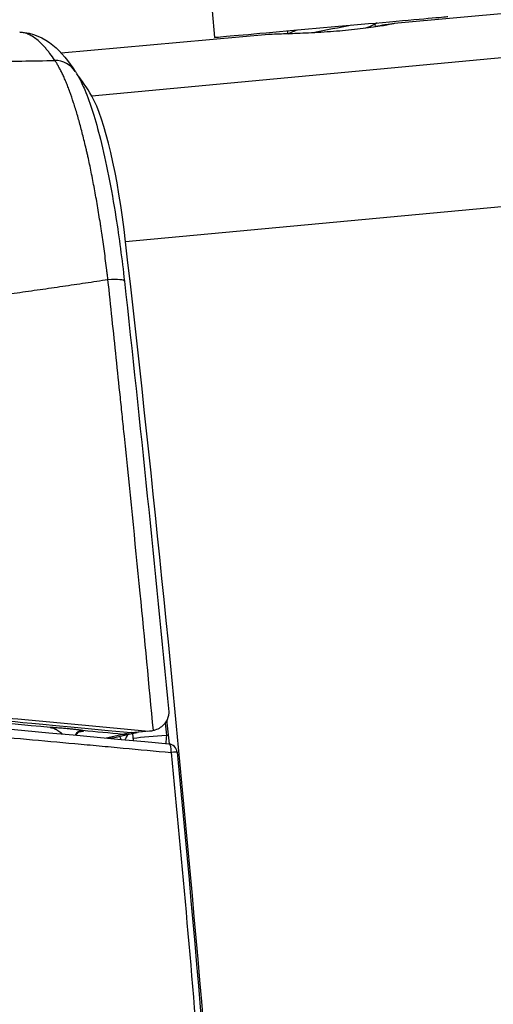
# Model space of a CAD drawing. Units: millimetres. Extents: x -22 to 902108, y -12890 to 3265.
# Drawn here: x 20205 to 20223, y -9218 to -9181 of the extents above; entities that cross this region are included whole.
import ezdxf

# ---------------------------------------------------------------- set-up
doc = ezdxf.new("R2010")
doc.units = ezdxf.units.MM
doc.header["$LTSCALE"] = 5
doc.layers.add('system', color=120, linetype='Continuous', lineweight=25)

msp = doc.modelspace()

# ---------------------------------------------------------------- linework, layer by layer
at = {"layer": 'system'}
for p, q in [((21325.63, -9079.928), (20207.499, -9184.31)), ((21326.9, -9085.394), (20208.769, -9189.775)), ((20236.703, -9179.982), (20218.854, -9181.575)), ((20212.014, -9181.104), (20212.103, -9182.101)), ((20218.133, -9181.603), (20218.142, -9181.711)), ((20214.147, -9181.995), (20206.349, -9182.691)), ((20214.842, -9181.857), (20214.852, -9181.968)), ((20205.94, -9182.727), (20205.94, -9182.727)), ((20207.028, -9208.176), (20207.178, -9208.148)), ((20208.66, -9208.271), (20208.041, -9208.409)), ((20208.296, -9208.398), (20208.954, -9208.251)), ((20208.973, -9208.201), (20208.66, -9208.271)), ((20208.954, -9208.251), (20209.202, -9208.196)), ((20208.973, -9208.201), (20209.504, -9208.154)), ((20209.026, -9208.235), (20209.049, -9208.503)), ((20209.669, -9208.155), (20209.141, -9208.202)), ((20210.381, -9208.316), (20210.299, -9208.309))]:
    msp.add_line(p, q, dxfattribs=at)
msp.add_arc((20210.355, -9208.976), 0.35, 5.4831, 84.6542, dxfattribs=at)
for centre, major_axis, ratio, start_param, end_param in [((20216.486, -9181.71), (4.383, 0.391), 0.000112, 3.14162, 6.283213), ((20208.068, -9209.139), (-2.355, 26.392), 0.174925, 6.228756, 6.228762), ((20206.04, -9183.928), (0.84, 0.543), 0.946114, 0.000128, 0.95194), ((20208.068, -9209.14), (-2.355, 26.393), 0.174925, 6.106184, 6.106204), ((20206.04, -9183.928), (0.84, 0.543), 0.946114, 6.281592, 6.283314), ((20208.068, -9209.14), (-2.355, 26.393), 0.174925, 5.921446, 6.031227), ((20207.649, -9190.868), (-0.622, 6.972), 0.174925, 4.854263, 5.921446), ((20208.629, -9208.711), (-2.019, 22.614), 0.15734, 6.091743, 6.091747), ((20179.986, -9217.894), (-15.996, 179.271), 0.174925, 4.570288, 4.854263), ((20207.73, -9191.364), (0.994, 0.11), 0.128849, 0, 1.169266), ((20207.43, -9192.574), (0.994, 0.112), 0.142974, 0.6126, 0.612617), ((20210.821, -9208.262), (18.549, -174.686), 0.002987, 4.709692, 4.712337), ((20179.998, -9217.896), (15.82, -177.296), 0.174925, 1.607463, 1.612578), ((20207.132, -9208.427), (0.067, 0.292), 0.953811, 0.156818, 1.350697), ((20207.155, -9208.447), (-0.056, 0.295), 0.984429, 6.01301, 6.283149), ((20165.642, -9210.257), (120.085, -9.251), 0.046923, 1.20804, 1.221432), ((20208.084, -9207.421), (0.054, -0.999), 0.983633, 0.009759, 0.16251), ((20208.694, -9208.565), (0.144, -0.263), 0.160649, 3.617097, 4.213405), ((20208.737, -9207.275), (0.217, -0.976), 0.987275, 5.983699, 6.283185), ((20209.042, -9207.195), (0.224, -0.987), 0.963921, 5.981157, 6.152884), ((20210.821, -9208.262), (2.988, 0.267), 0.000112, 1.746629, 2.208645), ((20210.821, -9208.262), (0.264, 2.988), 0.172287, 1.601526, 1.70514), ((20210.821, -9208.262), (2.988, 0.267), 0.000111, 2.333638, 2.333736), ((20210.355, -9208.976), (0.033, 0.348), 0.357967, 4.81637, 6.283185), ((20210.355, -9208.976), (0.348, 0.033), 0.03772, 0, 1.192655)]:
    msp.add_ellipse(centre, major_axis=major_axis, ratio=ratio, start_param=start_param, end_param=end_param, dxfattribs=at)
for points in [[(20217.26, -9181.641), (20216.794, -9181.736), (20216.281, -9181.835), (20215.81, -9181.93)], [(20218.03, -9181.658), (20217.97, -9181.69), (20217.887, -9181.724), (20217.783, -9181.76)], [(20218.219, -9181.555), (20218.157, -9181.589), (20218.095, -9181.623), (20218.033, -9181.658)], [(20204.791, -9181.911), (20204.791, -9181.911), (20204.791, -9181.911), (20204.79, -9181.911)], [(20214.885, -9181.967), (20214.908, -9181.954), (20214.93, -9181.942), (20214.953, -9181.929)], [(20208.724, -9191.255), (20209.315, -9196.616), (20209.871, -9202.017), (20210.39, -9207.426)], [(20180.686, -9205.971), (20190.813, -9206.838), (20200.869, -9207.737), (20210.388, -9208.628)], [(20209.786, -9207.854), (20209.786, -9207.854), (20209.786, -9207.854), (20209.786, -9207.854)], [(20209.812, -9208.13), (20209.712, -9208.156), (20209.608, -9208.164), (20209.504, -9208.154)], [(20209.868, -9208.114), (20209.85, -9208.12), (20209.831, -9208.125), (20209.812, -9208.13)], [(20210.704, -9208.943), (20211.519, -9217.435), (20212.218, -9225.991), (20212.787, -9234.446)]]:
    msp.add_open_spline(points, degree=3, dxfattribs=at)
for points, knots in [([(20218.139, -9181.68), (20218.278, -9181.659), (20218.404, -9181.639), (20218.679, -9181.597), (20218.794, -9181.581), (20218.899, -9181.57), (20218.896, -9181.576), (20218.761, -9181.607), (20218.628, -9181.633), (20218.287, -9181.691), (20218.055, -9181.725), (20217.52, -9181.793), (20217.216, -9181.826), (20216.92, -9181.853)], [0.9394824, 0.9394824, 0.9394824, 0.9394824, 0.9950459, 0.9950459, 1.0855096, 1.0855096, 1.175962, 1.175962, 1.2664144, 1.2664144, 1.3568719, 1.3568719, 1.4473294, 1.4473294, 1.4473294, 1.4473294]), ([(20206.109, -9182.965), (20206.047, -9182.874), (20205.986, -9182.788), (20205.895, -9182.668), (20205.849, -9182.61), (20205.804, -9182.555), (20205.774, -9182.52), (20205.759, -9182.502), (20205.684, -9182.417), (20205.566, -9182.294), (20205.391, -9182.144), (20205.221, -9182.031), (20205.053, -9181.953), (20204.91, -9181.918), (20204.824, -9181.911), (20204.791, -9181.911)], [0.000000079, 0.000000079, 0.000000079, 0.000000079, 0.001012917, 0.001012917, 0.001519375, 0.001772604, 0.001772604, 0.002025834, 0.002025834, 0.00303875, 0.004051667, 0.005064584, 0.006077501, 0.007090417, 0.007718136, 0.007718136, 0.007718136, 0.007718136]), ([(20204.791, -9181.911), (20205.274, -9181.911), (20205.705, -9182.125), (20206.359, -9182.66), (20206.625, -9182.991), (20206.88, -9183.384)], [0, 0, 0, 0, 0.3911329, 0.3911329, 0.7687817, 0.7687817, 0.7687817, 0.7687817]), ([(20216.92, -9181.853), (20216.624, -9181.879), (20216.298, -9181.902), (20215.674, -9181.938), (20215.376, -9181.95), (20214.881, -9181.968), (20214.652, -9181.974), (20214.315, -9181.985), (20214.203, -9181.99), (20214.147, -9181.995)], [0, 0, 0, 0, 0.0904575, 0.0904575, 0.1809151, 0.1809151, 0.2713674, 0.2713674, 0.3574129, 0.3574129, 0.3574129, 0.3574129]), ([(20214.953, -9181.929), (20214.968, -9181.921), (20214.984, -9181.913), (20215.002, -9181.905), (20215.057, -9181.879), (20215.126, -9181.852), (20215.208, -9181.824)], [-2.7230096, -2.7230096, -2.7230096, -2.7230096, -2.6427968, -2.6427968, -2.6427968, -2.3994481, -2.3994481, -2.3994481, -2.3994481]), ([(20178.259, -9182.288), (20179.311, -9182.315), (20182.024, -9182.39), (20186.587, -9182.543), (20191.754, -9182.737), (20196.982, -9182.919), (20201.194, -9183.005), (20204.143, -9183), (20205.493, -9182.98), (20206.007, -9182.968), (20206.109, -9182.965)], [0.2935204, 0.2935204, 0.2935204, 0.2935204, 0.3701386, 0.4908824, 0.6253322, 0.7464663, 0.8736908, 0.9370624, 0.9688527, 0.9766435, 0.9766435, 0.9766435, 0.9766435]), ([(20208.106, -9191.204), (20208.105, -9191.202), (20208.105, -9191.2), (20208.105, -9191.196), (20208.104, -9191.191), (20208.102, -9191.177), (20208.099, -9191.151), (20208.093, -9191.098), (20208.081, -9190.993), (20208.056, -9190.784), (20208.033, -9190.605), (20207.988, -9190.25), (20207.956, -9190.016), (20207.907, -9189.667), (20207.882, -9189.493), (20207.856, -9189.321), (20207.838, -9189.206), (20207.83, -9189.149), (20207.785, -9188.866), (20207.713, -9188.42), (20207.599, -9187.778), (20207.479, -9187.162), (20207.395, -9186.767), (20207.342, -9186.527), (20207.326, -9186.455), (20207.309, -9186.383), (20207.299, -9186.336), (20207.293, -9186.312), (20207.266, -9186.195), (20207.244, -9186.103), (20207.178, -9185.83), (20207.089, -9185.481), (20206.953, -9184.995), (20206.861, -9184.696), (20206.768, -9184.411), (20206.721, -9184.274), (20206.668, -9184.129), (20206.662, -9184.112), (20206.653, -9184.088), (20206.65, -9184.078), (20206.646, -9184.069), (20206.644, -9184.065), (20206.644, -9184.063), (20206.642, -9184.057), (20206.628, -9184.021), (20206.603, -9183.955), (20206.579, -9183.895), (20206.562, -9183.851), (20206.553, -9183.829), (20206.543, -9183.804), (20206.538, -9183.793), (20206.536, -9183.788), (20206.536, -9183.786), (20206.534, -9183.782), (20206.51, -9183.724), (20206.485, -9183.667), (20206.45, -9183.587), (20206.438, -9183.561), (20206.414, -9183.51), (20206.391, -9183.46), (20206.367, -9183.412), (20206.344, -9183.365), (20206.332, -9183.342), (20206.296, -9183.274), (20206.249, -9183.187), (20206.191, -9183.089), (20206.15, -9183.025), (20206.129, -9182.995), (20206.119, -9182.98), (20206.114, -9182.973), (20206.111, -9182.969), (20206.11, -9182.967), (20206.109, -9182.966), (20206.109, -9182.966), (20206.109, -9182.965)], [-0.00000006, -0.00000006, -0.00000006, -0.00000006, 0.00000565, 0.00000565, 0.00001135, 0.00002276, 0.00004559, 0.00009123, 0.00018252, 0.0003651, 0.00073026, 0.00073026, 0.00146059, 0.00146059, 0.00182575, 0.00200833, 0.00200833, 0.00219091, 0.00219091, 0.00292124, 0.00365156, 0.00438189, 0.00511221, 0.00511221, 0.00529479, 0.00538608, 0.00538608, 0.00547737, 0.00547737, 0.00584253, 0.00584253, 0.00657286, 0.00730318, 0.00803351, 0.00803351, 0.00876383, 0.00876383, 0.00885512, 0.00885512, 0.00890077, 0.00891218, 0.00891218, 0.00892359, 0.00892359, 0.00894641, 0.00912899, 0.00931158, 0.00931158, 0.00940287, 0.00944851, 0.00947133, 0.00947133, 0.00948274, 0.00948274, 0.00949416, 0.00985932, 0.00985932, 0.0100419, 0.0100419, 0.01022448, 0.01040706, 0.01040706, 0.01058964, 0.01058964, 0.0109548, 0.01131997, 0.01150255, 0.01159384, 0.01163948, 0.01166231, 0.01167372, 0.01167942, 0.01167942, 0.01168505, 0.01168505, 0.01168505, 0.01168505]), ([(20206.881, -9183.386), (20206.896, -9183.41), (20206.917, -9183.443), (20206.962, -9183.518), (20206.989, -9183.564), (20207.091, -9183.753), (20207.163, -9183.906), (20207.444, -9184.568), (20207.639, -9185.193), (20208.035, -9186.768), (20208.235, -9187.776), (20208.525, -9189.62), (20208.633, -9190.433), (20208.724, -9191.255)], [0, 0, 0, 0, 0.022722, 0.022722, 0.056993, 0.056993, 0.159865, 0.159865, 0.471168, 0.471168, 0.826978, 0.826978, 1.077066, 1.077066, 1.077066, 1.077066]), ([(20208.106, -9191.204), (20207.825, -9191.246), (20207.261, -9191.332), (20206.41, -9191.457), (20205.553, -9191.581), (20204.689, -9191.703), (20203.27, -9191.898), (20201.2, -9192.172), (20198.629, -9192.495), (20195.871, -9192.828), (20192.236, -9193.258), (20186.783, -9193.892), (20182.32, -9194.429), (20179.7, -9194.755)], [0.023243, 0.023243, 0.023243, 0.023243, 0.0436294, 0.0640892, 0.0846225, 0.1052297, 0.1259108, 0.1858314, 0.2517776, 0.3060943, 0.3774766, 0.5023493, 0.6779087, 0.6779087, 0.6779087, 0.6779087]), ([(20209.812, -9208.13), (20209.65, -9206.41), (20209.295, -9202.725), (20208.925, -9199.043), (20208.698, -9196.835), (20208.672, -9196.59), (20208.622, -9196.099), (20208.545, -9195.364), (20208.366, -9193.649), (20208.21, -9192.181), (20208.106, -9191.204)], [0.03048383, 0.03048383, 0.03048383, 0.03048383, 0.03569103, 0.04163954, 0.04163954, 0.0423831, 0.0423831, 0.04312667, 0.04461379, 0.04758804, 0.04758804, 0.04758804, 0.04758804]), ([(20209.504, -9208.154), (20205.282, -9207.756), (20200.979, -9207.359), (20191.449, -9206.494), (20186.211, -9206.029), (20180.927, -9205.571)], [0, 0, 0, 0, 1.355339, 1.355339, 2.956261, 2.956261, 2.956261, 2.956261]), ([(20205.941, -9208.015), (20204.022, -9207.835), (20202.088, -9207.655), (20198.19, -9207.296), (20196.225, -9207.116), (20190.298, -9206.579), (20186.307, -9206.225), (20182.279, -9205.871)], [0, 0, 0, 0, 0.00612439, 0.00612439, 0.01224877, 0.01224877, 0.02449754, 0.02449754, 0.02449754, 0.02449754]), ([(20180.699, -9206.312), (20181.974, -9206.42), (20183.245, -9206.527), (20184.511, -9206.635), (20185.778, -9206.744), (20187.041, -9206.852), (20188.3, -9206.961), (20189.559, -9207.069), (20190.814, -9207.178), (20192.064, -9207.288), (20193.315, -9207.397), (20194.562, -9207.507), (20195.805, -9207.617), (20197.048, -9207.727), (20198.287, -9207.838), (20199.522, -9207.949), (20199.831, -9207.976), (20200.139, -9208.004), (20200.447, -9208.032), (20200.601, -9208.046), (20200.755, -9208.06), (20200.909, -9208.074), (20201.063, -9208.087), (20201.217, -9208.101), (20201.371, -9208.115), (20201.679, -9208.143), (20201.986, -9208.171), (20202.293, -9208.199), (20202.6, -9208.226), (20202.906, -9208.254), (20203.213, -9208.282), (20204.437, -9208.394), (20205.656, -9208.505), (20206.867, -9208.617), (20207.17, -9208.645), (20207.473, -9208.672), (20207.775, -9208.7), (20208.077, -9208.728), (20208.379, -9208.756), (20208.68, -9208.784), (20209.283, -9208.84), (20209.884, -9208.896), (20210.483, -9208.952)], [0, 0, 0, 0, 0.00385262, 0.00385262, 0.00385262, 0.00770523, 0.00770523, 0.00770523, 0.01155785, 0.01155785, 0.01155785, 0.01541047, 0.01541047, 0.01541047, 0.01926308, 0.01926308, 0.01926308, 0.02022624, 0.02022624, 0.02022624, 0.02070781, 0.02070781, 0.02070781, 0.02118939, 0.02118939, 0.02118939, 0.02215255, 0.02215255, 0.02215255, 0.0231157, 0.0231157, 0.0231157, 0.02696832, 0.02696832, 0.02696832, 0.02793147, 0.02793147, 0.02793147, 0.02889463, 0.02889463, 0.02889463, 0.03082093, 0.03082093, 0.03082093, 0.03082093]), ([(20194.929, -9206.902), (20196.115, -9207.009), (20197.296, -9207.117), (20198.769, -9207.252), (20199.212, -9207.293), (20199.654, -9207.333), (20199.949, -9207.36), (20200.097, -9207.374), (20200.833, -9207.442), (20201.421, -9207.496), (20202.3, -9207.577), (20202.593, -9207.604), (20203.178, -9207.659), (20203.657, -9207.703), (20204.134, -9207.748), (20208.973, -9208.201)], [0.014805787, 0.014805787, 0.014805787, 0.014805787, 0.01848348, 0.01848348, 0.019407654, 0.019869741, 0.019869741, 0.020331828, 0.020331828, 0.022180176, 0.022180176, 0.02310435, 0.02310435, 0.024028524, 0.024619331, 0.024619331, 0.024619331, 0.024619331]), ([(20210.39, -9207.426), (20210.39, -9207.43), (20210.39, -9207.433), (20210.392, -9207.472), (20210.388, -9207.519), (20210.358, -9207.664), (20210.309, -9207.776), (20210.185, -9207.925), (20210.132, -9207.974), (20210.01, -9208.056), (20209.943, -9208.09), (20209.868, -9208.114)], [0.0167473, 0.0167473, 0.0167473, 0.0167473, 0.0192021, 0.0192021, 0.0426169, 0.0426169, 0.0922063, 0.0922063, 0.1189395, 0.1189395, 0.1436392, 0.1436392, 0.1436392, 0.1436392]), ([(20205.941, -9208.015), (20205.955, -9208.016), (20205.984, -9208.02), (20206.012, -9208.027), (20206.054, -9208.039), (20206.082, -9208.049), (20206.116, -9208.064), (20206.122, -9208.067), (20206.136, -9208.074), (20206.156, -9208.084), (20206.201, -9208.109), (20206.238, -9208.134), (20206.286, -9208.168), (20206.309, -9208.187), (20206.352, -9208.222), (20206.372, -9208.239), (20206.392, -9208.256)], [0, 0, 0, 0, 0.0000459195, 0.000091839, 0.000091839, 0.000183678, 0.000183678, 0.0002066377, 0.0002066377, 0.0002295975, 0.000275517, 0.000367356, 0.000367356, 0.000459195, 0.000459195, 0.0005389408, 0.0005389408, 0.0005389408, 0.0005389408]), ([(20207.155, -9208.129), (20207.146, -9208.127), (20207.124, -9208.122), (20207.096, -9208.117), (20207.072, -9208.114), (20207.06, -9208.112), (20207.046, -9208.11), (20207.037, -9208.109), (20207.033, -9208.108), (20207.009, -9208.105), (20206.968, -9208.099), (20206.923, -9208.094), (20206.887, -9208.09), (20206.869, -9208.088), (20206.85, -9208.085), (20206.837, -9208.084), (20206.83, -9208.083), (20206.797, -9208.08), (20206.744, -9208.074), (20206.687, -9208.069), (20206.643, -9208.065), (20206.628, -9208.063), (20206.606, -9208.061), (20206.598, -9208.061), (20206.583, -9208.059), (20206.545, -9208.056), (20206.476, -9208.05), (20206.415, -9208.045), (20206.368, -9208.041), (20206.352, -9208.04), (20206.329, -9208.039), (20206.321, -9208.038), (20206.306, -9208.037), (20206.267, -9208.034), (20206.198, -9208.029), (20206.139, -9208.025), (20206.095, -9208.023), (20206.08, -9208.022), (20206.058, -9208.021), (20206.051, -9208.02), (20206.037, -9208.019), (20206.001, -9208.018), (20205.967, -9208.016), (20205.941, -9208.015)], [0, 0, 0, 0, 0.000092997, 0.000185995, 0.000185995, 0.000232493, 0.000255743, 0.000255743, 0.000278992, 0.000278992, 0.000371989, 0.000464986, 0.000464986, 0.000511485, 0.000534734, 0.000534734, 0.000557984, 0.000557984, 0.000650981, 0.000743978, 0.000743978, 0.000790477, 0.000790477, 0.000813726, 0.000813726, 0.000836976, 0.000929973, 0.00102297, 0.00102297, 0.001069469, 0.001069469, 0.001092718, 0.001092718, 0.001115967, 0.001208965, 0.001301962, 0.001301962, 0.001348461, 0.001348461, 0.00137171, 0.00137171, 0.001394959, 0.001487957, 0.001487957, 0.001487957, 0.001487957]), ([(20207.098, -9208.152), (20207.093, -9208.153), (20207.085, -9208.155), (20207.068, -9208.16), (20207.058, -9208.163), (20207.036, -9208.172), (20207.025, -9208.178), (20206.997, -9208.194), (20206.981, -9208.206), (20206.946, -9208.236), (20206.929, -9208.257), (20206.909, -9208.287), (20206.905, -9208.295), (20206.9, -9208.303)], [0.00000203, 0.00000203, 0.00000203, 0.00000203, 0.00428275, 0.00428275, 0.00818931, 0.00818931, 0.01251409, 0.01251409, 0.01856218, 0.01856218, 0.02674093, 0.02674093, 0.02948978, 0.02948978, 0.02948978, 0.02948978]), ([(20207.178, -9208.148), (20207.183, -9208.147), (20207.187, -9208.146), (20207.188, -9208.144), (20207.19, -9208.143), (20207.19, -9208.141), (20207.188, -9208.14), (20207.187, -9208.139), (20207.186, -9208.138), (20207.184, -9208.137), (20207.183, -9208.137), (20207.182, -9208.137), (20207.181, -9208.136), (20207.18, -9208.136), (20207.178, -9208.135), (20207.177, -9208.135), (20207.171, -9208.133), (20207.164, -9208.131), (20207.155, -9208.129)], [0, 0, 0, 0, 0.0000924461, 0.0000924461, 0.0000924461, 0.0001848922, 0.0001848922, 0.0001848922, 0.0002311152, 0.0002311152, 0.0002311152, 0.0002542268, 0.0002542268, 0.0002542268, 0.0002773383, 0.0002773383, 0.0002773383, 0.0003697844, 0.0003697844, 0.0003697844, 0.0003697844]), ([(20208.735, -9208.474), (20208.744, -9208.464), (20208.751, -9208.454), (20208.767, -9208.432), (20208.779, -9208.415), (20208.791, -9208.397), (20208.798, -9208.385), (20208.802, -9208.379), (20208.82, -9208.349), (20208.833, -9208.324), (20208.849, -9208.291), (20208.853, -9208.282), (20208.857, -9208.273)], [0.0001375746, 0.0001375746, 0.0001375746, 0.0001375746, 0.0001774407, 0.0001774407, 0.0002218009, 0.000243981, 0.000243981, 0.0002661611, 0.0002661611, 0.0003548815, 0.0003548815, 0.00038625, 0.00038625, 0.00038625, 0.00038625]), ([(20210.483, -9208.952), (20210.687, -9211.082), (20210.883, -9213.212), (20211.072, -9215.343), (20211.26, -9217.474), (20211.441, -9219.606), (20211.614, -9221.739), (20211.636, -9222.005), (20211.657, -9222.272), (20211.678, -9222.538), (20211.7, -9222.805), (20211.721, -9223.071), (20211.742, -9223.337), (20211.763, -9223.604), (20211.784, -9223.87), (20211.805, -9224.137), (20211.826, -9224.403), (20211.847, -9224.67), (20211.867, -9224.936), (20211.95, -9226.001), (20212.03, -9227.066), (20212.109, -9228.129), (20212.265, -9230.257), (20212.414, -9232.381), (20212.555, -9234.502)], [0, 0, 0, 0, 0.00641836, 0.00641836, 0.00641836, 0.01283671, 0.01283671, 0.01283671, 0.01363901, 0.01363901, 0.01363901, 0.0144413, 0.0144413, 0.0144413, 0.01524359, 0.01524359, 0.01524359, 0.01604589, 0.01604589, 0.01604589, 0.01925507, 0.01925507, 0.01925507, 0.02567342, 0.02567342, 0.02567342, 0.02567342])]:
    msp.add_open_spline(points, degree=3, knots=knots, dxfattribs=at)

doc.saveas('drawing.dxf')
